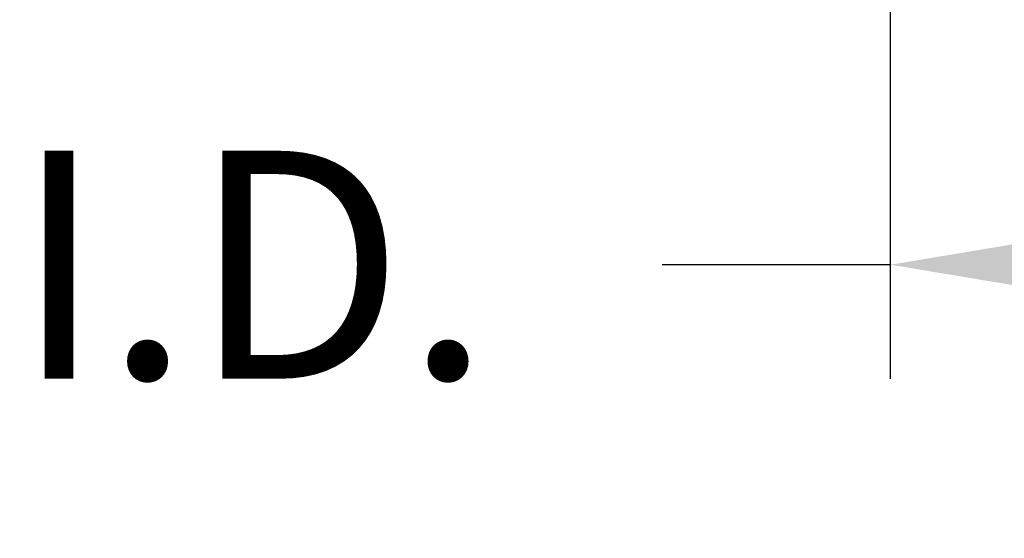
# Model space of a CAD drawing. Extents: x 6 to 378, y 6 to 273.
# Drawn here: x 338 to 343, y 43 to 45 of the extents above; entities that cross this region are included whole.
import ezdxf

# ---------------------------------------------------------------- set-up
doc = ezdxf.new("R2010")
doc.units = 0
doc.header["$LTSCALE"] = 0.1
doc.header["$MEASUREMENT"] = 0
doc.layers.get('DEFPOINTS').update_dxf_attribs({"linetype": 'CONTINUOUS', "lineweight": 15})
doc.layers.add('TEXT', color=7, linetype='CONTINUOUS', lineweight=15)
doc.styles.add('ROMAND', font='romand.shx', dxfattribs={"oblique": 15})
doc.dimstyles.new('ROMAND-18', dxfattribs={"dimscale": 18, "dimtxt": 0.125, "dimasz": 0.125, "dimexe": 0.0625, "dimexo": 0.0625, "dimgap": 0.0625, "dimtad": 0, "dimtih": 1, "dimtoh": 1, "dimdec": 3, "dimzin": 0, "dimdsep": 46, "dimlunit": 4, "dimtxsty": 'ROMAND', "dimcen": 0, "dimadec": 0, "dimazin": 0, "dimtfac": 1, "dimtdec": 3, "dimtofl": 0, "dimtmove": 0, "dimatfit": 3, "dimfxl": 0, "dimtolj": 1, "dimtzin": 0, "dimarcsym": 0})

# ---------------------------------------------------------------- blocks, each defined once
blk = doc.blocks.new('*D13')
at = {"layer": 'DEFPOINTS', "color": 0}
for p in [(342.3395, 46.6704), (346.5895, 46.6704), (346.5895, 43.8537)]:
    blk.add_point(p, dxfattribs=at)
at = {"layer": 'TEXT', "color": 0, "lineweight": -2}
for p, q in [((342.3395, 46.1079), (342.3395, 43.2912)), ((346.5895, 46.1079), (346.5895, 43.2912)), ((342.3395, 43.8537), (341.2145, 43.8537)), ((345.4645, 43.8537), (343.4645, 43.8537))]:
    blk.add_line(p, q, dxfattribs=at)
at = {"layer": 'TEXT', "color": 0}
for points in [[(343.4645, 44.0412), (343.4645, 43.6662), (342.3395, 43.8537)], [(345.4645, 44.0412), (345.4645, 43.6662), (346.5895, 43.8537)]]:
    blk.add_solid(points, dxfattribs=at)
at = {"layer": 'TEXT', "color": 0, "insert": (337.406, 43.8537), "char_height": 1.125, "attachment_point": 5, "style": 'ROMAND'}
blk.add_mtext('\\A1;%%c4{\\H1.000000x;\\S1/4;}"I.D.', dxfattribs=at)

msp = doc.modelspace()

# ---------------------------------------------------------------- dimensions: what is measured, and where the dimension line sits
at = {"layer": 'TEXT'}
dim = msp.add_linear_dim(base=(346.5895, 43.8537), p1=(342.3395, 46.6704), p2=(346.5895, 46.6704), text='%%c<>I.D.', dimstyle='ROMAND-18', override={"dimscale": 9}, dxfattribs=at)
dim.commit()
dim.dimension.update_dxf_attribs({"geometry": '*D13', "text_midpoint": (337.406, 43.8537), "dimtype": 160})

doc.saveas('drawing.dxf')
